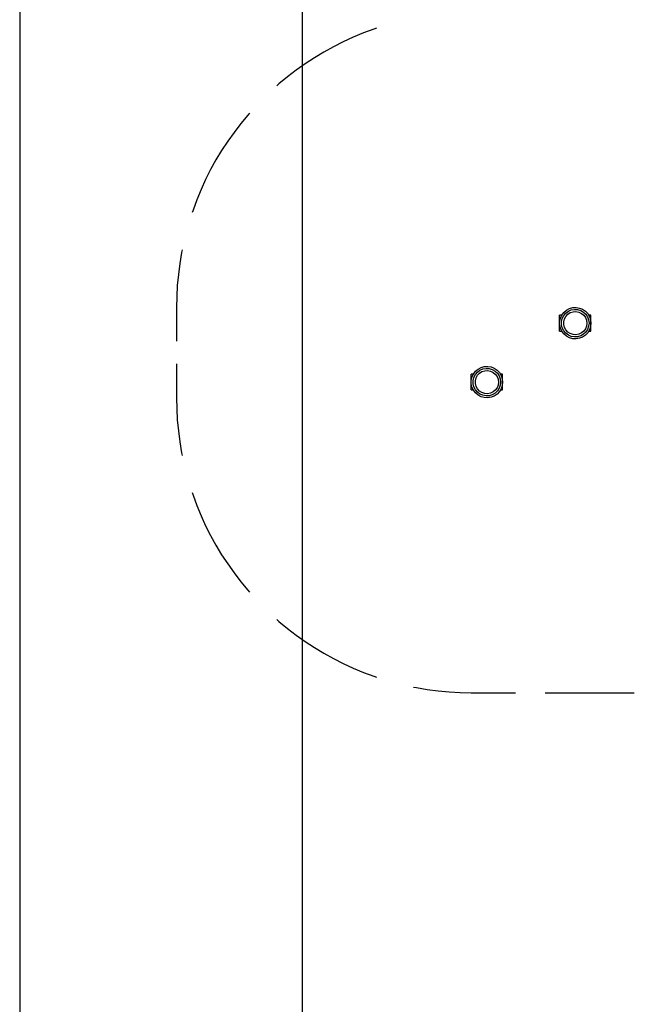
# Model space of a CAD drawing. Units: inches. Extents: x 224 to 369, y 109 to 310.
# Drawn here: x 224 to 255, y 144 to 193 of the extents above; entities that cross this region are included whole.
import ezdxf

# ---------------------------------------------------------------- set-up
doc = ezdxf.new("R2010")
doc.units = ezdxf.units.IN
doc.header["$MEASUREMENT"] = 0
doc.layers.add('Ebene 1', color=7, linetype='Continuous')

msp = doc.modelspace()

# ---------------------------------------------------------------- linework, layer by layer
at = {"layer": 'Ebene 1', "color": 179, "lineweight": 25, "true_color": 0x1a171b}
for points in [[(224.494, 222.196), (224.494, 108.726)], [(238.683, 221.844), (238.683, 119.046)], [(242.411, 192.605), (242.279, 192.562), (241.76, 192.369), (241.249, 192.157), (240.746, 191.927), (240.252, 191.677), (239.768, 191.41), (239.293, 191.124), (238.831, 190.821), (238.379, 190.5), (237.94, 190.163), (237.514, 189.81), (237.411, 189.718)], [(236.042, 188.35), (235.95, 188.247), (235.597, 187.82), (235.26, 187.381), (234.94, 186.93), (234.637, 186.467), (234.351, 185.993), (234.084, 185.509), (233.834, 185.015), (233.603, 184.512), (233.391, 184), (233.199, 183.482), (233.156, 183.35)], [(232.655, 181.481), (232.627, 181.345), (232.534, 180.8), (232.462, 180.251), (232.41, 179.7), (232.379, 179.147), (232.369, 178.594)], [(232.369, 178.594), (232.369, 176.893)], [(251.606, 177.41), (251.606, 178.199)], [(251.712, 178.199), (251.606, 178.199)], [(253.184, 178.199), (253.079, 178.199)], [(253.184, 177.41), (253.184, 178.199)], [(251.606, 177.41), (251.712, 177.41)], [(253.079, 177.41), (253.184, 177.41)], [(232.369, 175.758), (232.369, 174.056)], [(247.167, 174.451), (247.167, 175.24)], [(247.272, 175.24), (247.167, 175.24)], [(248.745, 175.24), (248.639, 175.24)], [(248.745, 174.451), (248.745, 175.24)], [(247.167, 174.451), (247.272, 174.451)], [(248.639, 174.451), (248.745, 174.451)], [(232.369, 174.056), (232.379, 173.503), (232.41, 172.95), (232.462, 172.399), (232.534, 171.851), (232.627, 171.305), (232.655, 171.17)], [(233.156, 169.3), (233.199, 169.169), (233.391, 168.65), (233.603, 168.139), (233.834, 167.636), (234.084, 167.141), (234.351, 166.657), (234.637, 166.183), (234.94, 165.72), (235.26, 165.269), (235.597, 164.83), (235.95, 164.403), (236.042, 164.3)], [(237.411, 162.932), (237.514, 162.84), (237.94, 162.486), (238.379, 162.15), (238.831, 161.83), (239.293, 161.526), (239.768, 161.241), (240.252, 160.973), (240.746, 160.724), (241.249, 160.493), (241.76, 160.281), (242.279, 160.088), (242.411, 160.045)], [(244.28, 159.544), (244.415, 159.516), (244.961, 159.423), (245.51, 159.351), (246.061, 159.299), (246.613, 159.268), (247.167, 159.258)], [(247.167, 159.258), (249.401, 159.258)], [(250.892, 159.258), (255.362, 159.258)]]:
    msp.add_lwpolyline(points, dxfattribs=at)
for points, knots in [([(253.184, 177.805), (253.184, 177.805), (253.166, 177.974), (253.166, 177.974), (253.166, 177.974), (253.111, 178.136), (253.111, 178.136), (253.111, 178.136), (253.024, 178.282), (253.024, 178.282), (253.024, 178.282), (252.906, 178.407), (252.906, 178.407), (252.906, 178.407), (252.765, 178.502), (252.765, 178.502), (252.765, 178.502), (252.606, 178.565), (252.606, 178.565), (252.606, 178.565), (252.438, 178.593), (252.438, 178.593), (252.438, 178.593), (252.268, 178.584), (252.268, 178.584), (252.268, 178.584), (252.103, 178.538), (252.103, 178.538), (252.103, 178.538), (251.952, 178.458), (251.952, 178.458), (251.952, 178.458), (251.822, 178.348), (251.822, 178.348), (251.822, 178.348), (251.719, 178.212), (251.719, 178.212), (251.719, 178.212), (251.647, 178.057), (251.647, 178.057), (251.647, 178.057), (251.611, 177.89), (251.611, 177.89), (251.611, 177.89), (251.611, 177.72), (251.611, 177.72), (251.611, 177.72), (251.647, 177.553), (251.647, 177.553), (251.647, 177.553), (251.719, 177.398), (251.719, 177.398), (251.719, 177.398), (251.822, 177.262), (251.822, 177.262), (251.822, 177.262), (251.952, 177.152), (251.952, 177.152), (251.952, 177.152), (252.103, 177.072), (252.103, 177.072), (252.103, 177.072), (252.268, 177.026), (252.268, 177.026), (252.268, 177.026), (252.438, 177.017), (252.438, 177.017), (252.438, 177.017), (252.606, 177.044), (252.606, 177.044), (252.606, 177.044), (252.765, 177.108), (252.765, 177.108), (252.765, 177.108), (252.906, 177.203), (252.906, 177.203), (252.906, 177.203), (253.024, 177.327), (253.024, 177.327), (253.024, 177.327), (253.111, 177.473), (253.111, 177.473), (253.111, 177.473), (253.166, 177.635), (253.166, 177.635), (253.166, 177.635), (253.184, 177.805), (253.184, 177.805), (253.184, 177.805), (253.184, 177.805), (253.184, 177.805), (253.184, 177.805), (253.184, 177.805), (253.184, 177.805)], [0, 0, 0, 0, 1, 1, 1, 2, 2, 2, 3, 3, 3, 4, 4, 4, 5, 5, 5, 6, 6, 6, 7, 7, 7, 8, 8, 8, 9, 9, 9, 10, 10, 10, 11, 11, 11, 12, 12, 12, 13, 13, 13, 14, 14, 14, 15, 15, 15, 16, 16, 16, 17, 17, 17, 18, 18, 18, 19, 19, 19, 20, 20, 20, 21, 21, 21, 22, 22, 22, 23, 23, 23, 24, 24, 24, 25, 25, 25, 26, 26, 26, 27, 27, 27, 28, 28, 28, 29, 29, 29, 30, 30, 30, 31, 31, 31, 31]), ([(253.086, 177.805), (253.086, 177.805), (253.067, 177.964), (253.067, 177.964), (253.067, 177.964), (253.012, 178.115), (253.012, 178.115), (253.012, 178.115), (252.924, 178.249), (252.924, 178.249), (252.924, 178.249), (252.808, 178.359), (252.808, 178.359), (252.808, 178.359), (252.669, 178.439), (252.669, 178.439), (252.669, 178.439), (252.515, 178.485), (252.515, 178.485), (252.515, 178.485), (252.355, 178.494), (252.355, 178.494), (252.355, 178.494), (252.197, 178.467), (252.197, 178.467), (252.197, 178.467), (252.05, 178.403), (252.05, 178.403), (252.05, 178.403), (251.921, 178.307), (251.921, 178.307), (251.921, 178.307), (251.818, 178.184), (251.818, 178.184), (251.818, 178.184), (251.746, 178.041), (251.746, 178.041), (251.746, 178.041), (251.71, 177.885), (251.71, 177.885), (251.71, 177.885), (251.71, 177.725), (251.71, 177.725), (251.71, 177.725), (251.746, 177.569), (251.746, 177.569), (251.746, 177.569), (251.818, 177.426), (251.818, 177.426), (251.818, 177.426), (251.921, 177.303), (251.921, 177.303), (251.921, 177.303), (252.05, 177.207), (252.05, 177.207), (252.05, 177.207), (252.197, 177.143), (252.197, 177.143), (252.197, 177.143), (252.355, 177.115), (252.355, 177.115), (252.355, 177.115), (252.515, 177.125), (252.515, 177.125), (252.515, 177.125), (252.669, 177.171), (252.669, 177.171), (252.669, 177.171), (252.808, 177.251), (252.808, 177.251), (252.808, 177.251), (252.924, 177.361), (252.924, 177.361), (252.924, 177.361), (253.012, 177.495), (253.012, 177.495), (253.012, 177.495), (253.067, 177.646), (253.067, 177.646), (253.067, 177.646), (253.086, 177.805), (253.086, 177.805), (253.086, 177.805), (253.086, 177.805), (253.086, 177.805), (253.086, 177.805), (253.086, 177.805), (253.086, 177.805)], [0, 0, 0, 0, 1, 1, 1, 2, 2, 2, 3, 3, 3, 4, 4, 4, 5, 5, 5, 6, 6, 6, 7, 7, 7, 8, 8, 8, 9, 9, 9, 10, 10, 10, 11, 11, 11, 12, 12, 12, 13, 13, 13, 14, 14, 14, 15, 15, 15, 16, 16, 16, 17, 17, 17, 18, 18, 18, 19, 19, 19, 20, 20, 20, 21, 21, 21, 22, 22, 22, 23, 23, 23, 24, 24, 24, 25, 25, 25, 26, 26, 26, 27, 27, 27, 28, 28, 28, 29, 29, 29, 29]), ([(252.977, 177.805), (252.977, 177.805), (252.959, 177.95), (252.959, 177.95), (252.959, 177.95), (252.905, 178.085), (252.905, 178.085), (252.905, 178.085), (252.82, 178.203), (252.82, 178.203), (252.82, 178.203), (252.707, 178.296), (252.707, 178.296), (252.707, 178.296), (252.575, 178.358), (252.575, 178.358), (252.575, 178.358), (252.432, 178.386), (252.432, 178.386), (252.432, 178.386), (252.286, 178.377), (252.286, 178.377), (252.286, 178.377), (252.147, 178.332), (252.147, 178.332), (252.147, 178.332), (252.024, 178.253), (252.024, 178.253), (252.024, 178.253), (251.924, 178.147), (251.924, 178.147), (251.924, 178.147), (251.854, 178.019), (251.854, 178.019), (251.854, 178.019), (251.818, 177.878), (251.818, 177.878), (251.818, 177.878), (251.818, 177.732), (251.818, 177.732), (251.818, 177.732), (251.854, 177.591), (251.854, 177.591), (251.854, 177.591), (251.924, 177.463), (251.924, 177.463), (251.924, 177.463), (252.024, 177.356), (252.024, 177.356), (252.024, 177.356), (252.147, 177.278), (252.147, 177.278), (252.147, 177.278), (252.286, 177.233), (252.286, 177.233), (252.286, 177.233), (252.432, 177.224), (252.432, 177.224), (252.432, 177.224), (252.575, 177.251), (252.575, 177.251), (252.575, 177.251), (252.707, 177.313), (252.707, 177.313), (252.707, 177.313), (252.82, 177.407), (252.82, 177.407), (252.82, 177.407), (252.905, 177.525), (252.905, 177.525), (252.905, 177.525), (252.959, 177.66), (252.959, 177.66), (252.959, 177.66), (252.977, 177.805), (252.977, 177.805), (252.977, 177.805), (252.977, 177.805), (252.977, 177.805), (252.977, 177.805), (252.977, 177.805), (252.977, 177.805)], [0, 0, 0, 0, 1, 1, 1, 2, 2, 2, 3, 3, 3, 4, 4, 4, 5, 5, 5, 6, 6, 6, 7, 7, 7, 8, 8, 8, 9, 9, 9, 10, 10, 10, 11, 11, 11, 12, 12, 12, 13, 13, 13, 14, 14, 14, 15, 15, 15, 16, 16, 16, 17, 17, 17, 18, 18, 18, 19, 19, 19, 20, 20, 20, 21, 21, 21, 22, 22, 22, 23, 23, 23, 24, 24, 24, 25, 25, 25, 26, 26, 26, 27, 27, 27, 27]), ([(248.745, 174.845), (248.745, 174.845), (248.727, 175.015), (248.727, 175.015), (248.727, 175.015), (248.672, 175.177), (248.672, 175.177), (248.672, 175.177), (248.584, 175.323), (248.584, 175.323), (248.584, 175.323), (248.467, 175.447), (248.467, 175.447), (248.467, 175.447), (248.326, 175.543), (248.326, 175.543), (248.326, 175.543), (248.167, 175.606), (248.167, 175.606), (248.167, 175.606), (247.999, 175.633), (247.999, 175.633), (247.999, 175.633), (247.828, 175.624), (247.828, 175.624), (247.828, 175.624), (247.664, 175.578), (247.664, 175.578), (247.664, 175.578), (247.513, 175.499), (247.513, 175.499), (247.513, 175.499), (247.383, 175.388), (247.383, 175.388), (247.383, 175.388), (247.28, 175.252), (247.28, 175.252), (247.28, 175.252), (247.208, 175.097), (247.208, 175.097), (247.208, 175.097), (247.171, 174.931), (247.171, 174.931), (247.171, 174.931), (247.171, 174.76), (247.171, 174.76), (247.171, 174.76), (247.208, 174.593), (247.208, 174.593), (247.208, 174.593), (247.28, 174.439), (247.28, 174.439), (247.28, 174.439), (247.383, 174.303), (247.383, 174.303), (247.383, 174.303), (247.513, 174.192), (247.513, 174.192), (247.513, 174.192), (247.664, 174.112), (247.664, 174.112), (247.664, 174.112), (247.828, 174.066), (247.828, 174.066), (247.828, 174.066), (247.999, 174.057), (247.999, 174.057), (247.999, 174.057), (248.167, 174.085), (248.167, 174.085), (248.167, 174.085), (248.326, 174.148), (248.326, 174.148), (248.326, 174.148), (248.467, 174.244), (248.467, 174.244), (248.467, 174.244), (248.584, 174.368), (248.584, 174.368), (248.584, 174.368), (248.672, 174.514), (248.672, 174.514), (248.672, 174.514), (248.727, 174.676), (248.727, 174.676), (248.727, 174.676), (248.745, 174.845), (248.745, 174.845), (248.745, 174.845), (248.745, 174.845), (248.745, 174.845), (248.745, 174.845), (248.745, 174.845), (248.745, 174.845)], [0, 0, 0, 0, 1, 1, 1, 2, 2, 2, 3, 3, 3, 4, 4, 4, 5, 5, 5, 6, 6, 6, 7, 7, 7, 8, 8, 8, 9, 9, 9, 10, 10, 10, 11, 11, 11, 12, 12, 12, 13, 13, 13, 14, 14, 14, 15, 15, 15, 16, 16, 16, 17, 17, 17, 18, 18, 18, 19, 19, 19, 20, 20, 20, 21, 21, 21, 22, 22, 22, 23, 23, 23, 24, 24, 24, 25, 25, 25, 26, 26, 26, 27, 27, 27, 28, 28, 28, 29, 29, 29, 30, 30, 30, 31, 31, 31, 31]), ([(248.646, 174.845), (248.646, 174.845), (248.628, 175.005), (248.628, 175.005), (248.628, 175.005), (248.573, 175.155), (248.573, 175.155), (248.573, 175.155), (248.485, 175.289), (248.485, 175.289), (248.485, 175.289), (248.368, 175.399), (248.368, 175.399), (248.368, 175.399), (248.229, 175.479), (248.229, 175.479), (248.229, 175.479), (248.076, 175.526), (248.076, 175.526), (248.076, 175.526), (247.916, 175.535), (247.916, 175.535), (247.916, 175.535), (247.757, 175.507), (247.757, 175.507), (247.757, 175.507), (247.61, 175.443), (247.61, 175.443), (247.61, 175.443), (247.482, 175.348), (247.482, 175.348), (247.482, 175.348), (247.379, 175.225), (247.379, 175.225), (247.379, 175.225), (247.307, 175.081), (247.307, 175.081), (247.307, 175.081), (247.27, 174.925), (247.27, 174.925), (247.27, 174.925), (247.27, 174.765), (247.27, 174.765), (247.27, 174.765), (247.307, 174.609), (247.307, 174.609), (247.307, 174.609), (247.379, 174.465), (247.379, 174.465), (247.379, 174.465), (247.482, 174.343), (247.482, 174.343), (247.482, 174.343), (247.61, 174.247), (247.61, 174.247), (247.61, 174.247), (247.757, 174.184), (247.757, 174.184), (247.757, 174.184), (247.916, 174.156), (247.916, 174.156), (247.916, 174.156), (248.076, 174.165), (248.076, 174.165), (248.076, 174.165), (248.229, 174.211), (248.229, 174.211), (248.229, 174.211), (248.368, 174.291), (248.368, 174.291), (248.368, 174.291), (248.485, 174.401), (248.485, 174.401), (248.485, 174.401), (248.573, 174.535), (248.573, 174.535), (248.573, 174.535), (248.628, 174.686), (248.628, 174.686), (248.628, 174.686), (248.646, 174.845), (248.646, 174.845), (248.646, 174.845), (248.646, 174.845), (248.646, 174.845), (248.646, 174.845), (248.646, 174.845), (248.646, 174.845)], [0, 0, 0, 0, 1, 1, 1, 2, 2, 2, 3, 3, 3, 4, 4, 4, 5, 5, 5, 6, 6, 6, 7, 7, 7, 8, 8, 8, 9, 9, 9, 10, 10, 10, 11, 11, 11, 12, 12, 12, 13, 13, 13, 14, 14, 14, 15, 15, 15, 16, 16, 16, 17, 17, 17, 18, 18, 18, 19, 19, 19, 20, 20, 20, 21, 21, 21, 22, 22, 22, 23, 23, 23, 24, 24, 24, 25, 25, 25, 26, 26, 26, 27, 27, 27, 28, 28, 28, 29, 29, 29, 29]), ([(248.538, 174.845), (248.538, 174.845), (248.52, 174.99), (248.52, 174.99), (248.52, 174.99), (248.466, 175.126), (248.466, 175.126), (248.466, 175.126), (248.38, 175.244), (248.38, 175.244), (248.38, 175.244), (248.268, 175.337), (248.268, 175.337), (248.268, 175.337), (248.136, 175.399), (248.136, 175.399), (248.136, 175.399), (247.992, 175.426), (247.992, 175.426), (247.992, 175.426), (247.847, 175.417), (247.847, 175.417), (247.847, 175.417), (247.708, 175.372), (247.708, 175.372), (247.708, 175.372), (247.585, 175.294), (247.585, 175.294), (247.585, 175.294), (247.485, 175.188), (247.485, 175.188), (247.485, 175.188), (247.415, 175.06), (247.415, 175.06), (247.415, 175.06), (247.378, 174.918), (247.378, 174.918), (247.378, 174.918), (247.378, 174.772), (247.378, 174.772), (247.378, 174.772), (247.415, 174.631), (247.415, 174.631), (247.415, 174.631), (247.485, 174.503), (247.485, 174.503), (247.485, 174.503), (247.585, 174.397), (247.585, 174.397), (247.585, 174.397), (247.708, 174.318), (247.708, 174.318), (247.708, 174.318), (247.847, 174.274), (247.847, 174.274), (247.847, 174.274), (247.992, 174.264), (247.992, 174.264), (247.992, 174.264), (248.136, 174.292), (248.136, 174.292), (248.136, 174.292), (248.268, 174.354), (248.268, 174.354), (248.268, 174.354), (248.38, 174.447), (248.38, 174.447), (248.38, 174.447), (248.466, 174.565), (248.466, 174.565), (248.466, 174.565), (248.52, 174.701), (248.52, 174.701), (248.52, 174.701), (248.538, 174.845), (248.538, 174.845), (248.538, 174.845), (248.538, 174.845), (248.538, 174.845), (248.538, 174.845), (248.538, 174.845), (248.538, 174.845)], [0, 0, 0, 0, 1, 1, 1, 2, 2, 2, 3, 3, 3, 4, 4, 4, 5, 5, 5, 6, 6, 6, 7, 7, 7, 8, 8, 8, 9, 9, 9, 10, 10, 10, 11, 11, 11, 12, 12, 12, 13, 13, 13, 14, 14, 14, 15, 15, 15, 16, 16, 16, 17, 17, 17, 18, 18, 18, 19, 19, 19, 20, 20, 20, 21, 21, 21, 22, 22, 22, 23, 23, 23, 24, 24, 24, 25, 25, 25, 26, 26, 26, 27, 27, 27, 27])]:
    msp.add_open_spline(points, degree=3, knots=knots, dxfattribs=at)

doc.saveas('drawing.dxf')
